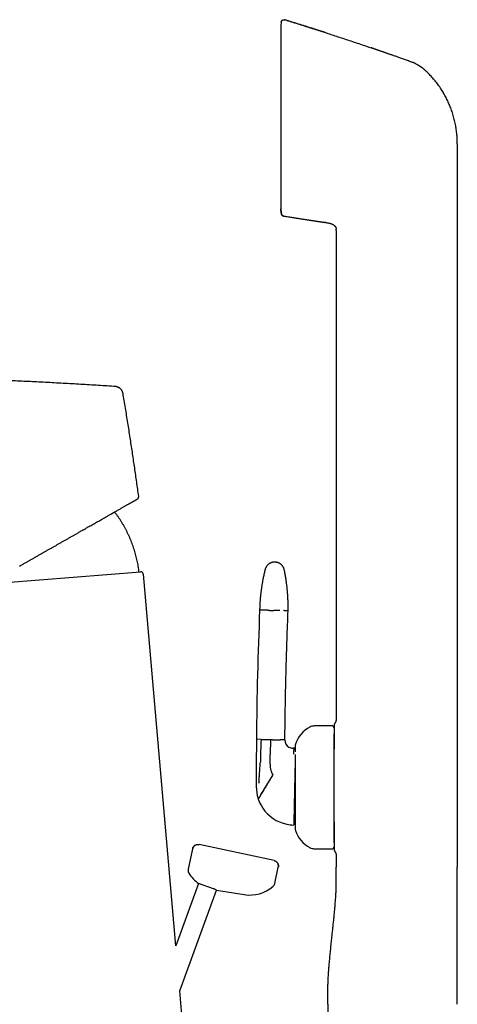
# Model space of a CAD drawing. Units: millimetres. Extents: x 8 to 763, y 12 to 749.
# Drawn here: x 133 to 213, y 570 to 749 of the extents above; entities that cross this region are included whole.
import ezdxf

# ---------------------------------------------------------------- set-up
doc = ezdxf.new("R2010")
doc.units = ezdxf.units.MM

msp = doc.modelspace()

# ---------------------------------------------------------------- linework, layer by layer
at = {"color": 7, "linetype": 'Continuous', "lineweight": 30}
for p, q in [((181.79, 749.44), (181.79, 749.44)), ((181.14, 749.01), (181.08, 748.38)), ((181.08, 748.39), (181.08, 714.94)), ((205.24, 741.63), (205.24, 741.63)), ((213.3, 726.84), (213.3, 714.18)), ((181.08, 714.94), (181.16, 714.18)), ((181.08, 714.94), (181.08, 714.93)), ((181.16, 714.18), (181.08, 714.93)), ((181.16, 714.18), (181.17, 714.07)), ((213.3, 714.18), (213.3, 594.78)), ((189.27, 712.45), (189.08, 712.47)), ((189.27, 712.45), (189.3, 712.44)), ((189.27, 712.45), (189.3, 712.44)), ((189.63, 712.39), (189.81, 712.35)), ((191.17, 711.27), (191.17, 711.25)), ((191.18, 710.99), (191.18, 621.88)), ((130.84, 646.73), (155.42, 648.72)), ((161.89, 580.48), (155.96, 648.27)), ((190.48, 620.58), (187.18, 620.58)), ((177.47, 618.12), (176.61, 618.14)), ((179.21, 618.08), (179.15, 615.34)), ((181.81, 618.03), (180.96, 618.04)), ((183.43, 616.51), (183.28, 616.51)), ((183.68, 616.5), (183.43, 616.51)), ((179.11, 613.6), (179.15, 615.1)), ((179.15, 615.1), (179.15, 615.34)), ((176.58, 613.94), (176.58, 613.51)), ((179.84, 596.02), (166.14, 598.93)), ((164.96, 598.16), (164.16, 594.43)), ((187.18, 598.18), (190.48, 598.18)), ((191.18, 596.89), (191.18, 594.78)), ((179.97, 591.81), (180.61, 594.83)), ((166.02, 591.85), (161.89, 580.48)), ((168.79, 590.84), (166.02, 591.85)), ((162.61, 572.23), (169.31, 590.63)), ((169.3, 590.63), (174.4, 589.8)), ((164.71, 548.22), (162.61, 572.23)), ((189.68, 569.78), (189.68, 567.28))]:
    msp.add_line(p, q, dxfattribs=at)
at = {"color": 7, "linetype": 'Continuous', "lineweight": 30, "flags": 128}
msp.add_lwpolyline([(213.3, 569.78), (213.3, 578.28), (213.3, 583.78), (213.3, 589.28), (213.3, 594.78)], dxfattribs=at)
at = {"color": 7, "linetype": 'Continuous', "lineweight": 30}
for centre, radius, start, end in [((962.15, 610.43), 785.58, 177.71765, 179.43772), ((188.96, 615.52), 5.5, 117.9351, 161.601), ((187.18, 618.88), 1.7, 90, 117.9351), ((190.48, 620.28), 0.3, 360, 90), ((905.7, 611.46), 729.12, 179.47553, 179.80541), ((183.31, 618.01), 1.5, 179.4807, 239.7046), ((183.31, 618.01), 1.5, 239.7046, 268.7598), ((184.88, 616.88), 1.2, 161.601, 180), ((905.7, 611.46), 729.12, 179.83925, 180.04218), ((183.11, 613.52), 4, 178.7598, 190.7717), ((183.11, 613.52), 4, 190.7717, 208.0374), ((905.7, 611.46), 729.12, 180.04218, 180.15155), ((183.58, 609.5), 7, 179.7421, 198.1563), ((183.58, 609.5), 7, 198.1563, 198.7998), ((183.58, 609.5), 7, 198.7998, 213.8642), ((183.58, 609.5), 7, 213.8642, 258.0848), ((183.58, 609.5), 7, 258.0848, 268.7598), ((184.88, 601.88), 1.2, 180, 198.399), ((188.96, 603.24), 5.5, 198.399, 242.0649), ((187.18, 599.88), 1.7, 242.0649, 270), ((190.48, 598.48), 0.3, 270, 360), ((165.14, 594.22), 1, 168.0013, 211.9315), ((169.81, 597.13), 6.5, 211.9328, 234.3815), ((175.44, 596.22), 6.5, 260.8, 310.2197), ((178.99, 592.02), 1, 310.22, 347.9996)]:
    msp.add_arc(centre, radius, start, end, dxfattribs=at)
for points, knots in [([(181.14, 749.02), (181.14, 749.03), (181.15, 749.07), (181.16, 749.12), (181.18, 749.17), (181.21, 749.21), (181.24, 749.26), (181.27, 749.31), (181.32, 749.35), (181.36, 749.38), (181.41, 749.41), (181.47, 749.43), (181.52, 749.45), (181.58, 749.46), (181.63, 749.47), (181.69, 749.46), (181.74, 749.46), (181.77, 749.45), (181.79, 749.44)], [0, 0, 0, 0, 0.05595, 0.11427, 0.174787, 0.237264, 0.301403, 0.366849, 0.433195, 0.5, 0.566805, 0.633151, 0.698597, 0.762736, 0.825213, 0.88573, 0.94405, 1, 1, 1, 1]), ([(189.16, 747.13), (189.15, 747.13), (189.13, 747.13), (189.1, 747.14), (189.07, 747.15), (189.04, 747.16), (189, 747.17), (188.96, 747.18), (188.93, 747.19), (188.9, 747.2), (188.86, 747.21), (188.83, 747.23), (188.78, 747.24), (188.73, 747.26), (188.66, 747.28), (188.58, 747.31), (188.47, 747.34), (188.35, 747.38), (188.22, 747.42), (188.07, 747.47), (187.91, 747.52), (187.74, 747.57), (187.56, 747.63), (187.37, 747.69), (187.16, 747.76), (186.95, 747.83), (186.73, 747.9), (186.49, 747.97), (186.24, 748.05), (185.99, 748.13), (185.73, 748.21), (185.46, 748.3), (185.18, 748.38), (184.89, 748.47), (184.6, 748.57), (184.29, 748.66), (183.96, 748.76), (183.63, 748.87), (183.29, 748.97), (182.94, 749.08), (182.58, 749.19), (182.21, 749.31), (181.95, 749.39), (181.8, 749.43), (181.79, 749.44)], [0, 0, 0, 0, 0.011013, 0.021122, 0.030374, 0.038832, 0.046575, 0.053708, 0.058739, 0.063569, 0.068274, 0.072938, 0.079233, 0.086049, 0.093862, 0.105944, 0.119839, 0.135549, 0.153072, 0.17241, 0.193167, 0.215674, 0.239932, 0.265938, 0.292274, 0.320191, 0.349687, 0.380764, 0.413421, 0.447659, 0.481388, 0.516522, 0.553061, 0.591005, 0.630355, 0.671109, 0.713269, 0.756835, 0.801805, 0.848182, 0.895098, 0.943369, 0.992997, 1, 1, 1, 1]), ([(181.79, 749.44), (182.57, 749.2), (184.15, 748.72), (186.51, 747.97), (188.18, 747.44), (189.06, 747.16), (189.16, 747.13)], [0, 0, 0, 0, 0.3199725, 0.639945, 0.9599174, 1, 1, 1, 1]), ([(181.79, 749.44), (181.79, 749.44), (181.79, 749.44), (181.79, 749.44), (181.79, 749.44), (181.79, 749.44)], [0, 0, 0, 0, 0.2989965, 0.6686052, 1, 1, 1, 1]), ([(181.14, 749.02), (181.14, 749.02), (181.14, 749.02), (181.14, 749.01), (181.14, 749.01)], [0, 0, 0, 0, 0.898479, 1, 1, 1, 1]), ([(189.16, 747.12), (189.84, 746.9), (191.31, 746.43), (193.56, 745.68), (195.68, 744.97), (197.02, 744.52), (197.58, 744.32)], [0, 0, 0, 0, 0.243427, 0.522096, 0.800765, 1, 1, 1, 1]), ([(205.24, 741.63), (205.15, 741.66), (204.93, 741.74), (204.58, 741.86), (204.19, 742), (203.82, 742.14), (203.45, 742.27), (203.11, 742.39), (202.78, 742.51), (202.47, 742.62), (202.17, 742.73), (201.87, 742.83), (201.59, 742.93), (201.32, 743.02), (201.06, 743.11), (200.81, 743.2), (200.57, 743.28), (200.35, 743.36), (200.13, 743.44), (199.93, 743.51), (199.73, 743.58), (199.54, 743.64), (199.35, 743.71), (199.16, 743.78), (198.99, 743.84), (198.83, 743.89), (198.68, 743.94), (198.55, 743.99), (198.43, 744.03), (198.32, 744.06), (198.24, 744.09), (198.17, 744.12), (198.11, 744.14), (198.06, 744.16), (198.01, 744.17), (197.96, 744.19), (197.9, 744.21), (197.85, 744.23), (197.8, 744.25), (197.74, 744.27), (197.69, 744.29), (197.63, 744.31), (197.6, 744.32), (197.58, 744.32)], [0, 0, 0, 0, 0.03397, 0.085304, 0.135135, 0.183463, 0.230288, 0.27561, 0.316966, 0.356985, 0.395668, 0.433014, 0.469024, 0.503697, 0.537034, 0.569034, 0.599697, 0.629024, 0.656525, 0.682737, 0.707659, 0.731292, 0.757026, 0.781034, 0.803315, 0.823869, 0.842697, 0.859507, 0.874652, 0.888132, 0.899945, 0.907786, 0.914672, 0.921188, 0.927907, 0.934945, 0.942406, 0.950377, 0.95893, 0.968125, 0.97801, 0.988624, 1, 1, 1, 1]), ([(205.68, 741.44), (205.61, 741.48), (205.5, 741.53), (205.35, 741.59), (205.28, 741.62), (205.24, 741.63)], [0, 0, 0, 0, 0.500409, 0.7502678, 1, 1, 1, 1]), ([(205.24, 741.63), (205.24, 741.63), (205.24, 741.63), (205.24, 741.63), (205.24, 741.63)], [0, 0, 0, 0, 0.455529, 1, 1, 1, 1]), ([(205.68, 741.44), (205.73, 741.42), (205.82, 741.37), (205.96, 741.29), (206.09, 741.22), (206.21, 741.15), (206.29, 741.1), (206.35, 741.07), (206.38, 741.05), (206.41, 741.03), (206.44, 741.01), (206.47, 740.99), (206.5, 740.97), (206.53, 740.96), (206.56, 740.93), (206.6, 740.91), (206.65, 740.87), (206.71, 740.83), (206.79, 740.77), (206.88, 740.71), (206.95, 740.65), (207.02, 740.59), (207.07, 740.56), (207.11, 740.52), (207.14, 740.49), (207.18, 740.46), (207.26, 740.39), (207.4, 740.27), (207.52, 740.16), (207.58, 740.1)], [0, 0, 0, 0, 0.070539, 0.137165, 0.199782, 0.258232, 0.312471, 0.328654, 0.344426, 0.359787, 0.37474, 0.389284, 0.403422, 0.416223, 0.433674, 0.454724, 0.479374, 0.514173, 0.554313, 0.59982, 0.650727, 0.67956, 0.709893, 0.730674, 0.750266, 0.769874, 0.789498, 0.894789, 1, 1, 1, 1]), ([(212.09, 733.38), (212.03, 733.52), (211.92, 733.8), (211.74, 734.22), (211.55, 734.64), (211.35, 735.05), (211.14, 735.45), (210.92, 735.85), (210.69, 736.24), (210.46, 736.62), (210.21, 737), (209.95, 737.37), (209.68, 737.74), (209.41, 738.1), (209.12, 738.46), (208.82, 738.8), (208.52, 739.14), (208.22, 739.47), (207.9, 739.79), (207.68, 740), (207.58, 740.1)], [0, 0, 0, 0, 0.056001, 0.112001, 0.168001, 0.224, 0.28, 0.335, 0.39, 0.445001, 0.500001, 0.556002, 0.612002, 0.668002, 0.724001, 0.78, 0.834999, 0.889999, 0.945, 1, 1, 1, 1]), ([(213.3, 726.84), (213.3, 727), (213.3, 727.31), (213.28, 727.78), (213.25, 728.24), (213.21, 728.71), (213.15, 729.18), (213.09, 729.64), (213.01, 730.1), (212.92, 730.57), (212.81, 731.04), (212.69, 731.51), (212.56, 731.99), (212.42, 732.45), (212.26, 732.92), (212.15, 733.23), (212.09, 733.38)], [0, 0, 0, 0, 0.07, 0.14, 0.210001, 0.280001, 0.350001, 0.420001, 0.490001, 0.56, 0.633333, 0.706666, 0.78, 0.853333, 0.926667, 1, 1, 1, 1]), ([(181.17, 714.09), (181.17, 714.07), (181.17, 714.03), (181.19, 713.98), (181.21, 713.92), (181.24, 713.87), (181.27, 713.82), (181.31, 713.78), (181.35, 713.74), (181.4, 713.71), (181.45, 713.68), (181.51, 713.66), (181.56, 713.65), (181.58, 713.64)], [0, 0, 0, 0, 0.0878491, 0.1768918, 0.266498, 0.3560015, 0.4447383, 0.532075, 0.6174339, 0.7003121, 0.7802948, 0.8941021, 1, 1, 1, 1]), ([(181.17, 714.09), (181.17, 714.09), (181.17, 714.08), (181.17, 714.08), (181.17, 714.08)], [0, 0, 0, 0, 0.12841, 1, 1, 1, 1]), ([(181.58, 713.64), (181.56, 713.64), (181.51, 713.65), (181.43, 713.68), (181.36, 713.73), (181.3, 713.78), (181.25, 713.85), (181.21, 713.92), (181.18, 714), (181.17, 714.05), (181.17, 714.08)], [0, 0, 0, 0, 0.119158, 0.243186, 0.370688, 0.5, 0.629312, 0.756814, 0.880842, 1, 1, 1, 1]), ([(181.58, 713.64), (181.67, 713.62), (181.89, 713.59), (182.24, 713.53), (182.63, 713.47), (183, 713.41), (183.37, 713.35), (183.71, 713.3), (184.04, 713.24), (184.35, 713.2), (184.65, 713.15), (184.94, 713.1), (185.22, 713.06), (185.49, 713.02), (185.75, 712.98), (186, 712.94), (186.24, 712.9), (186.46, 712.87), (186.68, 712.84), (186.88, 712.81), (187.08, 712.78), (187.27, 712.75), (187.46, 712.72), (187.65, 712.69), (187.82, 712.66), (187.98, 712.64), (188.13, 712.62), (188.26, 712.6), (188.38, 712.58), (188.49, 712.56), (188.57, 712.55), (188.64, 712.54), (188.7, 712.53), (188.74, 712.53), (188.78, 712.52), (188.82, 712.52), (188.85, 712.51), (188.88, 712.5), (188.92, 712.5), (188.96, 712.49), (188.99, 712.49), (189.02, 712.48), (189.05, 712.48), (189.07, 712.47), (189.08, 712.47)], [0, 0, 0, 0, 0.0349061, 0.0867402, 0.1370633, 0.1858754, 0.2331764, 0.2789664, 0.3207558, 0.3612018, 0.4003044, 0.4380637, 0.4744795, 0.5095519, 0.5432807, 0.5756662, 0.6067081, 0.6364064, 0.6642667, 0.690831, 0.7160993, 0.7400715, 0.7661907, 0.7905749, 0.813224, 0.8341381, 0.853317, 0.8704646, 0.8859385, 0.8997387, 0.9118652, 0.9199377, 0.9270495, 0.9333588, 0.9379313, 0.9424685, 0.947046, 0.9517375, 0.9582851, 0.9652992, 0.9728959, 0.9811669, 0.9901834, 1, 1, 1, 1]), ([(181.58, 713.64), (181.58, 713.64), (181.58, 713.64), (181.58, 713.64), (181.58, 713.64)], [0, 0, 0, 0, 0.7358344, 1, 1, 1, 1]), ([(189.3, 712.44), (189.35, 712.43), (189.46, 712.42), (189.63, 712.39), (189.81, 712.35), (189.99, 712.31), (190.14, 712.27), (190.28, 712.22), (190.42, 712.17), (190.55, 712.11), (190.66, 712.05), (190.75, 711.99), (190.83, 711.92), (190.9, 711.86), (190.96, 711.79), (191.01, 711.73), (191.06, 711.66), (191.1, 711.58), (191.13, 711.5), (191.15, 711.42), (191.17, 711.34), (191.17, 711.28), (191.17, 711.25)], [0, 0, 0, 0, 0.057114, 0.135938, 0.214748, 0.293657, 0.355767, 0.417924, 0.480097, 0.54221, 0.589234, 0.636174, 0.683123, 0.718468, 0.75386, 0.789206, 0.82447, 0.859706, 0.894976, 0.93027, 0.965525, 1, 1, 1, 1]), ([(191.18, 710.99), (191.18, 711.03), (191.18, 711.11), (191.18, 711.19), (191.17, 711.24), (191.17, 711.25)], [0, 0, 0, 0, 0.437525, 0.874775, 1, 1, 1, 1]), ([(150.54, 682.55), (149.47, 682.62), (147.33, 682.75), (144.11, 682.94), (140.9, 683.12), (137.71, 683.29), (134.54, 683.45), (131.39, 683.59), (128.24, 683.73), (125.18, 683.85), (122.19, 683.96), (119.29, 684.06), (116.38, 684.15), (113.48, 684.23), (110.57, 684.3), (107.73, 684.36), (104.95, 684.42), (102.24, 684.46), (99.52, 684.5), (96.86, 684.53), (94.23, 684.55), (91.65, 684.56), (89.07, 684.57), (86.4, 684.57), (83.63, 684.57), (80.77, 684.55), (77.9, 684.53), (75.04, 684.5), (72.18, 684.46), (69.55, 684.41), (67.14, 684.36), (64.96, 684.31), (62.79, 684.26), (60.61, 684.19), (58.43, 684.12), (56.24, 684.04), (54.02, 683.96), (51.79, 683.86), (49.56, 683.75), (47.33, 683.64), (45.1, 683.51), (43.62, 683.42), (42.87, 683.37)], [0, 0, 0, 0, 0.029881, 0.059763, 0.089646, 0.119528, 0.148765, 0.178003, 0.207241, 0.23648, 0.263455, 0.290431, 0.317406, 0.344384, 0.371362, 0.398339, 0.423536, 0.448733, 0.47393, 0.499127, 0.523078, 0.547028, 0.570979, 0.59493, 0.621492, 0.648055, 0.674618, 0.701183, 0.727749, 0.754314, 0.774534, 0.794755, 0.814976, 0.835198, 0.85542, 0.875642, 0.896367, 0.917092, 0.937816, 0.958544, 0.979272, 1, 1, 1, 1]), ([(152.3, 680.97), (152.29, 681.01), (152.28, 681.1), (152.26, 681.23), (152.22, 681.35), (152.18, 681.48), (152.14, 681.6), (152.09, 681.7), (152.03, 681.8), (151.97, 681.89), (151.91, 681.97), (151.83, 682.05), (151.75, 682.13), (151.67, 682.2), (151.58, 682.26), (151.49, 682.32), (151.39, 682.37), (151.29, 682.42), (151.18, 682.45), (151.06, 682.49), (150.93, 682.51), (150.8, 682.53), (150.67, 682.54), (150.58, 682.55), (150.54, 682.55)], [0, 0, 0, 0, 0.05002, 0.100024, 0.150031, 0.200044, 0.250029, 0.291694, 0.333367, 0.375039, 0.416705, 0.458358, 0.499997, 0.541634, 0.583284, 0.624949, 0.666622, 0.708299, 0.749969, 0.799958, 0.84997, 0.899976, 0.94998, 1, 1, 1, 1]), ([(155.11, 662.49), (154.99, 663.35), (154.75, 665.08), (154.38, 667.67), (154, 670.26), (153.6, 672.89), (153.18, 675.56), (152.75, 678.26), (152.45, 680.07), (152.3, 680.97)], [0, 0, 0, 0, 0.14, 0.28, 0.42, 0.56, 0.706667, 0.853333, 1, 1, 1, 1]), ([(133.37, 649.76), (133.55, 649.86), (133.89, 650.05), (134.4, 650.35), (134.92, 650.64), (135.43, 650.93), (135.94, 651.22), (136.44, 651.5), (136.93, 651.79), (137.43, 652.07), (137.92, 652.35), (138.42, 652.63), (138.91, 652.91), (139.4, 653.19), (139.89, 653.47), (140.37, 653.74), (140.85, 654.02), (141.33, 654.29), (141.8, 654.56), (142.27, 654.82), (142.73, 655.09), (143.19, 655.35), (143.63, 655.6), (144.07, 655.85), (144.51, 656.1), (144.94, 656.34), (145.36, 656.58), (145.79, 656.83), (146.21, 657.07), (146.62, 657.3), (147.03, 657.53), (147.43, 657.76), (147.82, 657.98), (148.17, 658.18), (148.48, 658.36), (148.75, 658.51), (149.02, 658.66), (149.28, 658.81), (149.53, 658.96), (149.78, 659.1), (150.06, 659.26), (150.35, 659.42), (150.67, 659.6), (150.97, 659.78), (151.26, 659.94), (151.52, 660.09), (151.77, 660.23), (152, 660.36), (152.23, 660.49), (152.45, 660.62), (152.66, 660.74), (152.86, 660.85), (153.05, 660.96), (153.22, 661.05), (153.37, 661.14), (153.51, 661.22), (153.65, 661.3), (153.78, 661.38), (153.92, 661.45), (154.05, 661.53), (154.17, 661.6), (154.29, 661.66), (154.39, 661.72), (154.49, 661.78), (154.57, 661.83), (154.65, 661.87), (154.71, 661.9), (154.76, 661.93), (154.8, 661.96), (154.83, 661.97), (154.85, 661.98), (154.86, 661.99), (154.86, 661.99)], [0, 0, 0, 0, 0.015895, 0.031758, 0.047594, 0.063412, 0.079217, 0.094735, 0.110253, 0.125779, 0.141298, 0.157096, 0.172864, 0.188606, 0.204332, 0.220047, 0.235758, 0.251473, 0.267258, 0.283004, 0.298716, 0.314404, 0.330073, 0.345452, 0.360827, 0.376206, 0.39179, 0.407661, 0.423504, 0.439327, 0.455136, 0.470939, 0.486746, 0.502563, 0.514185, 0.52575, 0.53726, 0.548719, 0.560131, 0.571498, 0.582824, 0.598336, 0.613786, 0.629183, 0.644535, 0.658213, 0.671869, 0.685511, 0.699145, 0.712778, 0.726416, 0.740066, 0.753735, 0.765619, 0.777463, 0.789272, 0.80105, 0.812802, 0.824533, 0.838338, 0.852127, 0.865909, 0.879692, 0.893797, 0.907884, 0.92196, 0.936034, 0.950115, 0.963959, 0.977825, 0.991721, 1, 1, 1, 1]), ([(154.86, 661.99), (154.89, 662.01), (154.94, 662.04), (155.01, 662.11), (155.05, 662.18), (155.09, 662.26), (155.1, 662.33), (155.11, 662.39), (155.11, 662.44), (155.11, 662.48), (155.11, 662.49)], [0, 0, 0, 0, 0.165109, 0.323672, 0.471989, 0.607366, 0.728194, 0.833811, 0.924254, 1, 1, 1, 1]), ([(155.18, 648.7), (155.17, 648.79), (155.13, 649.04), (155.07, 649.46), (154.99, 649.97), (154.89, 650.47), (154.78, 650.96), (154.66, 651.45), (154.53, 651.94), (154.39, 652.43), (154.24, 652.92), (154.07, 653.4), (153.9, 653.89), (153.71, 654.37), (153.52, 654.84), (153.31, 655.31), (153.09, 655.78), (152.86, 656.24), (152.62, 656.69), (152.37, 657.14), (152.11, 657.59), (151.84, 658.03), (151.56, 658.46), (151.26, 658.9), (150.98, 659.29), (150.8, 659.54), (150.72, 659.63)], [0, 0, 0, 0, 0.0209218, 0.0639207, 0.1069205, 0.1499207, 0.1921531, 0.2343852, 0.2766168, 0.3188477, 0.3619397, 0.4050309, 0.4481215, 0.4912115, 0.534301, 0.5773904, 0.6204796, 0.663569, 0.7066588, 0.749749, 0.7928399, 0.8359314, 0.8790238, 0.9221168, 0.9695197, 1, 1, 1, 1]), ([(179.98, 650.48), (179.94, 650.48), (179.86, 650.48), (179.74, 650.47), (179.63, 650.45), (179.52, 650.43), (179.42, 650.4), (179.33, 650.37), (179.25, 650.34), (179.18, 650.31), (179.11, 650.28), (179.06, 650.25), (179.01, 650.22), (178.96, 650.19), (178.9, 650.15), (178.84, 650.11), (178.78, 650.05), (178.71, 649.99), (178.64, 649.92), (178.56, 649.84), (178.49, 649.75), (178.42, 649.65), (178.36, 649.54), (178.3, 649.42), (178.25, 649.29), (178.22, 649.2), (178.21, 649.15)], [0, 0, 0, 0, 0.052825, 0.103521, 0.1518, 0.197412, 0.240144, 0.279822, 0.316306, 0.349489, 0.379288, 0.405648, 0.42861, 0.452631, 0.480281, 0.511542, 0.546378, 0.584731, 0.626514, 0.671609, 0.719857, 0.77106, 0.824979, 0.88133, 0.939789, 1, 1, 1, 1]), ([(181.7, 649.08), (181.69, 649.12), (181.67, 649.2), (181.63, 649.31), (181.59, 649.42), (181.55, 649.51), (181.5, 649.6), (181.45, 649.68), (181.4, 649.75), (181.35, 649.81), (181.3, 649.87), (181.26, 649.91), (181.22, 649.96), (181.18, 650), (181.13, 650.04), (181.07, 650.09), (181, 650.14), (180.93, 650.19), (180.84, 650.24), (180.75, 650.3), (180.64, 650.34), (180.53, 650.39), (180.4, 650.42), (180.27, 650.45), (180.13, 650.47), (180.03, 650.48), (179.98, 650.48)], [0, 0, 0, 0, 0.05232, 0.10254, 0.150377, 0.195581, 0.237935, 0.277257, 0.313395, 0.34623, 0.375669, 0.40164, 0.424317, 0.448574, 0.47642, 0.507849, 0.542845, 0.581364, 0.623341, 0.668673, 0.717219, 0.768794, 0.823165, 0.88005, 0.939119, 1, 1, 1, 1]), ([(155.96, 648.27), (155.95, 648.29), (155.95, 648.34), (155.92, 648.41), (155.9, 648.47), (155.86, 648.52), (155.83, 648.56), (155.8, 648.59), (155.77, 648.62), (155.73, 648.64), (155.69, 648.67), (155.64, 648.69), (155.59, 648.71), (155.56, 648.71), (155.53, 648.72), (155.5, 648.72), (155.46, 648.73), (155.43, 648.72), (155.42, 648.72)], [0, 0, 0, 0, 0.097792, 0.189594, 0.27336, 0.347523, 0.411007, 0.463887, 0.515252, 0.567817, 0.639429, 0.712303, 0.780587, 0.817506, 0.851437, 0.886691, 0.938256, 1, 1, 1, 1]), ([(178.21, 649.15), (178.18, 649.02), (178.11, 648.77), (178.03, 648.4), (177.95, 648.04), (177.87, 647.69), (177.81, 647.36), (177.75, 647.04), (177.69, 646.75), (177.64, 646.47), (177.6, 646.2), (177.56, 645.95), (177.53, 645.71), (177.49, 645.48), (177.46, 645.26), (177.44, 645.05), (177.41, 644.86), (177.39, 644.68), (177.38, 644.51), (177.36, 644.36), (177.35, 644.21), (177.33, 644.09), (177.32, 643.97), (177.31, 643.87), (177.31, 643.78), (177.3, 643.68), (177.29, 643.58), (177.28, 643.48), (177.27, 643.32), (177.25, 643.09), (177.24, 642.83), (177.23, 642.6), (177.22, 642.4), (177.21, 642.25), (177.21, 642.14), (177.21, 642.06), (177.2, 641.98), (177.2, 641.92), (177.2, 641.86), (177.2, 641.79), (177.2, 641.74), (177.2, 641.71)], [0, 0, 0, 0, 0.05265, 0.103459, 0.152422, 0.199534, 0.244792, 0.288191, 0.327405, 0.364962, 0.400861, 0.435101, 0.467679, 0.498595, 0.52785, 0.555441, 0.58137, 0.605635, 0.627849, 0.648458, 0.667464, 0.684867, 0.699546, 0.712852, 0.725375, 0.738122, 0.751111, 0.764342, 0.777813, 0.816104, 0.856216, 0.883286, 0.908954, 0.933164, 0.943356, 0.953966, 0.96561, 0.972956, 0.980662, 0.989475, 1, 1, 1, 1]), ([(182.39, 641.6), (182.39, 641.62), (182.39, 641.64), (182.39, 641.68), (182.39, 641.7), (182.39, 641.72), (182.39, 641.74), (182.39, 641.76), (182.39, 641.8), (182.4, 641.85), (182.4, 641.9), (182.4, 642), (182.4, 642.12), (182.4, 642.26), (182.4, 642.38), (182.4, 642.5), (182.4, 642.6), (182.4, 642.7), (182.4, 642.78), (182.39, 642.84), (182.39, 642.91), (182.39, 642.97), (182.39, 643.03), (182.39, 643.09), (182.39, 643.16), (182.39, 643.24), (182.38, 643.34), (182.38, 643.44), (182.38, 643.56), (182.37, 643.69), (182.36, 643.84), (182.36, 644.01), (182.35, 644.2), (182.33, 644.4), (182.32, 644.61), (182.3, 644.84), (182.28, 645.07), (182.26, 645.31), (182.24, 645.56), (182.21, 645.83), (182.18, 646.1), (182.15, 646.39), (182.11, 646.69), (182.07, 647), (182.02, 647.32), (181.97, 647.65), (181.91, 648), (181.84, 648.35), (181.78, 648.71), (181.73, 648.95), (181.7, 649.08)], [0, 0, 0, 0, 0.005739, 0.010191, 0.013355, 0.015314, 0.017129, 0.021209, 0.025975, 0.032541, 0.040078, 0.048194, 0.068965, 0.088245, 0.104199, 0.119134, 0.133328, 0.146783, 0.156104, 0.165034, 0.173574, 0.181722, 0.189479, 0.197487, 0.206566, 0.217795, 0.230325, 0.244156, 0.259288, 0.275722, 0.296936, 0.319988, 0.344878, 0.371606, 0.400173, 0.430579, 0.460931, 0.492918, 0.526538, 0.561791, 0.598675, 0.637191, 0.677335, 0.719106, 0.762501, 0.807519, 0.853307, 0.900653, 0.949552, 1, 1, 1, 1]), ([(178.05, 641.7), (178, 641.7), (177.92, 641.7), (177.8, 641.7), (177.69, 641.7), (177.59, 641.71), (177.5, 641.71), (177.43, 641.71), (177.36, 641.71), (177.3, 641.71), (177.25, 641.71), (177.22, 641.71), (177.2, 641.71), (177.2, 641.71), (177.2, 641.71)], [0, 0, 0, 0, 0.080011, 0.160054, 0.24012, 0.320199, 0.400281, 0.480356, 0.560414, 0.648447, 0.736435, 0.824365, 0.912224, 1, 1, 1, 1]), ([(178.68, 641.68), (178.64, 641.68), (178.56, 641.69), (178.45, 641.69), (178.35, 641.69), (178.27, 641.69), (178.19, 641.69), (178.13, 641.69), (178.08, 641.7), (178.06, 641.7), (178.05, 641.7)], [0, 0, 0, 0, 0.131904, 0.262655, 0.391776, 0.518841, 0.643479, 0.765379, 0.884286, 1, 1, 1, 1]), ([(178.68, 641.68), (178.72, 641.68), (178.8, 641.68), (178.94, 641.68), (179.07, 641.67), (179.22, 641.67), (179.36, 641.67), (179.51, 641.66), (179.65, 641.66), (179.75, 641.66), (179.79, 641.66)], [0, 0, 0, 0, 0.128371, 0.256828, 0.38483, 0.511835, 0.637322, 0.7608, 0.881824, 1, 1, 1, 1]), ([(180.91, 641.63), (180.87, 641.63), (180.78, 641.64), (180.65, 641.64), (180.51, 641.64), (180.37, 641.65), (180.22, 641.65), (180.08, 641.65), (179.94, 641.66), (179.84, 641.66), (179.79, 641.66)], [0, 0, 0, 0, 0.128371, 0.256828, 0.38483, 0.511835, 0.637322, 0.7608, 0.881824, 1, 1, 1, 1]), ([(182.39, 641.6), (182.39, 641.6), (182.39, 641.6), (182.37, 641.6), (182.34, 641.6), (182.31, 641.6), (182.26, 641.6), (182.2, 641.61), (182.12, 641.61), (182.03, 641.61), (181.93, 641.61), (181.81, 641.61), (181.68, 641.62), (181.59, 641.62), (181.54, 641.62)], [0, 0, 0, 0, 0.079793, 0.159655, 0.239578, 0.319552, 0.399567, 0.479613, 0.559681, 0.647769, 0.735858, 0.823935, 0.911986, 1, 1, 1, 1]), ([(181.81, 618.03), (181.82, 619.13), (181.85, 621.33), (181.9, 624.63), (181.96, 627.93), (182.04, 631), (182.12, 633.82), (182.2, 636.42), (182.29, 639.01), (182.36, 640.74), (182.39, 641.6)], [0, 0, 0, 0, 0.139996, 0.279997, 0.419999, 0.560002, 0.670004, 0.780005, 0.890004, 1, 1, 1, 1]), ([(191.18, 621.88), (191.18, 621.85), (191.18, 621.79), (191.18, 621.7), (191.16, 621.61), (191.14, 621.51), (191.11, 621.41), (191.07, 621.3), (191.01, 621.2), (190.95, 621.09), (190.91, 621.03), (190.88, 621)], [0, 0, 0, 0, 0.088611, 0.181326, 0.280821, 0.388384, 0.503959, 0.624051, 0.748566, 0.874844, 1, 1, 1, 1]), ([(190.88, 621), (190.87, 620.97), (190.84, 620.93), (190.81, 620.85), (190.79, 620.78), (190.78, 620.72), (190.78, 620.69)], [0, 0, 0, 0, 0.2483392, 0.4999979, 0.7516577, 1, 1, 1, 1]), ([(190.78, 620.69), (190.78, 620.69), (190.78, 620.69), (190.78, 620.67), (190.78, 620.64), (190.78, 620.6), (190.78, 620.56), (190.78, 620.53), (190.78, 620.5), (190.78, 620.46), (190.78, 620.42), (190.78, 620.38), (190.78, 620.34), (190.78, 620.3), (190.78, 620.25), (190.78, 620.19), (190.78, 620.15), (190.78, 620.12), (190.78, 620.11), (190.78, 620.1), (190.78, 620.08), (190.78, 620.07), (190.78, 620.06), (190.78, 620.05), (190.78, 620.04), (190.78, 620.03), (190.78, 620.02), (190.78, 620), (190.78, 619.98), (190.78, 619.96), (190.78, 619.93), (190.78, 619.9), (190.78, 619.88), (190.78, 619.86), (190.78, 619.85), (190.78, 619.83), (190.78, 619.81), (190.78, 619.78), (190.78, 619.74), (190.78, 619.72), (190.78, 619.71)], [0, 0, 0, 0, 0.0613398, 0.1238937, 0.187796, 0.2530453, 0.3114304, 0.3453632, 0.3801474, 0.4157933, 0.4523104, 0.4897076, 0.5213829, 0.5520297, 0.5949292, 0.641068, 0.6904504, 0.6989106, 0.7074592, 0.7160962, 0.7248217, 0.7336356, 0.742538, 0.7505714, 0.7533999, 0.7613581, 0.7720673, 0.7855274, 0.8009418, 0.8188628, 0.8392902, 0.8622242, 0.8771445, 0.8885724, 0.8996774, 0.9104596, 0.9209191, 0.9501384, 0.9764986, 1, 1, 1, 1]), ([(177.47, 618.12), (177.45, 617.89), (177.43, 617.42), (177.4, 616.72), (177.38, 616.07), (177.37, 615.47), (177.36, 614.92), (177.36, 614.55), (177.36, 614.37)], [0, 0, 0, 0, 0.185633, 0.37228, 0.559968, 0.707358, 0.854029, 1, 1, 1, 1]), ([(177.47, 618.12), (177.48, 618.12), (177.5, 618.12), (177.55, 618.12), (177.61, 618.12), (177.68, 618.12), (177.77, 618.11), (177.87, 618.11), (177.97, 618.11), (178.05, 618.11), (178.09, 618.11)], [0, 0, 0, 0, 0.115714, 0.234621, 0.356521, 0.481159, 0.608224, 0.737345, 0.868096, 1, 1, 1, 1]), ([(190.78, 619.71), (190.78, 619.67), (190.78, 619.58), (190.78, 619.43), (190.78, 619.27), (190.78, 619.1), (190.78, 618.92), (190.78, 618.73), (190.78, 618.53), (190.78, 618.32), (190.78, 618.1), (190.78, 617.86), (190.78, 617.62), (190.78, 617.37), (190.78, 617.1), (190.78, 616.83), (190.78, 616.57), (190.78, 616.4), (190.78, 616.32)], [0, 0, 0, 0, 0.0639757, 0.1278744, 0.1917757, 0.2557593, 0.319604, 0.3820077, 0.4443556, 0.5067209, 0.5691767, 0.6327152, 0.6961273, 0.7594896, 0.822879, 0.8865205, 0.9490517, 1, 1, 1, 1]), ([(190.78, 604.11), (190.78, 604.2), (190.78, 604.38), (190.78, 604.66), (190.78, 604.94), (190.78, 605.21), (190.78, 605.46), (190.78, 605.69), (190.78, 605.93), (190.78, 606.16), (190.78, 606.39), (190.78, 606.62), (190.78, 606.84), (190.78, 607.07), (190.78, 607.3), (190.78, 607.53), (190.78, 607.76), (190.78, 608.01), (190.78, 608.3), (190.78, 608.61), (190.78, 608.93), (190.78, 609.24), (190.78, 609.56), (190.78, 609.87), (190.78, 610.21), (190.78, 610.56), (190.78, 610.93), (190.78, 611.3), (190.78, 611.67), (190.78, 612.03), (190.78, 612.38), (190.78, 612.7), (190.78, 613.01), (190.78, 613.31), (190.78, 613.61), (190.78, 613.9), (190.78, 614.19), (190.78, 614.47), (190.78, 614.75), (190.78, 615.02), (190.78, 615.28), (190.78, 615.5), (190.78, 615.69), (190.78, 615.85), (190.78, 616), (190.78, 616.16), (190.78, 616.34), (190.78, 616.56), (190.78, 616.81), (190.78, 617.05), (190.78, 617.26), (190.78, 617.46), (190.78, 617.63), (190.78, 617.79), (190.78, 617.97), (190.78, 618.16), (190.78, 618.37), (190.78, 618.56), (190.78, 618.75), (190.78, 618.91), (190.78, 619.04), (190.78, 619.11), (190.78, 619.13)], [0, 0, 0, 0, 0.017828, 0.035625, 0.053407, 0.071187, 0.085166, 0.09916, 0.113177, 0.128009, 0.141251, 0.154479, 0.1677, 0.18092, 0.194144, 0.20738, 0.220632, 0.233906, 0.251849, 0.269756, 0.287643, 0.305525, 0.323417, 0.341334, 0.35929, 0.380666, 0.401995, 0.423301, 0.444611, 0.46595, 0.487343, 0.505668, 0.523957, 0.542224, 0.560485, 0.578757, 0.597056, 0.615397, 0.63298, 0.65053, 0.66806, 0.685584, 0.696603, 0.707629, 0.718665, 0.729715, 0.740782, 0.759681, 0.778545, 0.797391, 0.816237, 0.831055, 0.845893, 0.860758, 0.874789, 0.894768, 0.914726, 0.934684, 0.954664, 0.974685, 0.992509, 1, 1, 1, 1]), ([(178.09, 618.11), (178.14, 618.11), (178.22, 618.1), (178.35, 618.1), (178.49, 618.1), (178.63, 618.1), (178.78, 618.09), (178.92, 618.09), (179.07, 618.09), (179.16, 618.08), (179.21, 618.08)], [0, 0, 0, 0, 0.128371, 0.256828, 0.38483, 0.511835, 0.637322, 0.7608, 0.881824, 1, 1, 1, 1]), ([(179.21, 618.08), (179.26, 618.08), (179.35, 618.08), (179.5, 618.08), (179.64, 618.07), (179.79, 618.07), (179.93, 618.07), (180.07, 618.06), (180.2, 618.06), (180.29, 618.06), (180.33, 618.06)], [0, 0, 0, 0, 0.118176, 0.2392, 0.362678, 0.488165, 0.61517, 0.743172, 0.871629, 1, 1, 1, 1]), ([(180.33, 618.06), (180.37, 618.06), (180.45, 618.06), (180.55, 618.05), (180.65, 618.05), (180.74, 618.05), (180.81, 618.05), (180.87, 618.05), (180.92, 618.05), (180.94, 618.05), (180.96, 618.04)], [0, 0, 0, 0, 0.131904, 0.262655, 0.391776, 0.518841, 0.643479, 0.765379, 0.884286, 1, 1, 1, 1]), ([(183.43, 616.51), (183.43, 616.51), (183.43, 616.51), (183.43, 616.49), (183.43, 616.47), (183.43, 616.43), (183.42, 616.39), (183.42, 616.34), (183.42, 616.28), (183.41, 616.21), (183.41, 616.14), (183.4, 616.05), (183.4, 615.95), (183.39, 615.83), (183.38, 615.71), (183.38, 615.58), (183.37, 615.48), (183.37, 615.43)], [0, 0, 0, 0, 0.059315, 0.119251, 0.179805, 0.240973, 0.302752, 0.363988, 0.42565, 0.487675, 0.550002, 0.624508, 0.699269, 0.774295, 0.849496, 0.924767, 1, 1, 1, 1]), ([(183.68, 616.88), (183.68, 616.88), (183.68, 616.88), (183.68, 616.88), (183.68, 616.86), (183.68, 616.85), (183.68, 616.82), (183.68, 616.79), (183.68, 616.75), (183.68, 616.7), (183.68, 616.65), (183.68, 616.58), (183.68, 616.52), (183.68, 616.43), (183.68, 616.34), (183.68, 616.22), (183.68, 616.09), (183.68, 615.96), (183.68, 615.88), (183.68, 615.85)], [0, 0, 0, 0, 0.024128, 0.078418, 0.132741, 0.187144, 0.241671, 0.300208, 0.358639, 0.417019, 0.475406, 0.533856, 0.592426, 0.648508, 0.724302, 0.800033, 0.875823, 0.951795, 1, 1, 1, 1]), ([(183.71, 615.36), (183.71, 615.35), (183.71, 615.29), (183.71, 615.17), (183.7, 615), (183.7, 614.83), (183.69, 614.65), (183.69, 614.46), (183.69, 614.26), (183.68, 614.06), (183.68, 613.85), (183.67, 613.67), (183.67, 613.5), (183.67, 613.36), (183.66, 613.22), (183.66, 613.08), (183.66, 612.9), (183.65, 612.7), (183.65, 612.47), (183.64, 612.23), (183.64, 612.03), (183.63, 611.88), (183.63, 611.77), (183.63, 611.66), (183.63, 611.55), (183.62, 611.44), (183.62, 611.33), (183.62, 611.17), (183.61, 610.97), (183.61, 610.73), (183.6, 610.49), (183.6, 610.24), (183.59, 610), (183.59, 609.75), (183.58, 609.59), (183.58, 609.5)], [0, 0, 0, 0, 0.010884, 0.054637, 0.097985, 0.140984, 0.183691, 0.226165, 0.267375, 0.308042, 0.348226, 0.38799, 0.412798, 0.437482, 0.462058, 0.486541, 0.51095, 0.548026, 0.58466, 0.620916, 0.656864, 0.672922, 0.688938, 0.704919, 0.720871, 0.736799, 0.752712, 0.768615, 0.802101, 0.835334, 0.868378, 0.9013, 0.934166, 0.967043, 1, 1, 1, 1]), ([(177.16, 611.54), (177.17, 611.7), (177.2, 612.01), (177.23, 612.47), (177.26, 612.95), (177.3, 613.45), (177.32, 613.8), (177.34, 613.98)], [0, 0, 0, 0, 0.190785, 0.379491, 0.566308, 0.784253, 1, 1, 1, 1]), ([(177.36, 614.37), (177.36, 614.35), (177.36, 614.31), (177.36, 614.25), (177.35, 614.2), (177.35, 614.14), (177.34, 614.06), (177.34, 614), (177.34, 613.98)], [0, 0, 0, 0, 0.136932, 0.275376, 0.419204, 0.561144, 0.780661, 1, 1, 1, 1]), ([(183.68, 614.06), (183.68, 614.02), (183.68, 613.92), (183.68, 613.75), (183.68, 613.54), (183.68, 613.33), (183.68, 613.11), (183.68, 612.87), (183.68, 612.61), (183.68, 612.33), (183.68, 612.04), (183.68, 611.75), (183.68, 611.47), (183.68, 611.21), (183.68, 610.96), (183.68, 610.7), (183.68, 610.45), (183.68, 610.19), (183.68, 609.95), (183.68, 609.72), (183.68, 609.5), (183.68, 609.29), (183.68, 609.07), (183.68, 608.85), (183.68, 608.64), (183.68, 608.42), (183.68, 608.19), (183.68, 607.96), (183.68, 607.73), (183.68, 607.51), (183.68, 607.28), (183.68, 607.06), (183.68, 606.83), (183.68, 606.57), (183.68, 606.29), (183.68, 606.02), (183.68, 605.84), (183.68, 605.75)], [0, 0, 0, 0, 0.01631, 0.044846, 0.073356, 0.101872, 0.130428, 0.159055, 0.194092, 0.229049, 0.263986, 0.298963, 0.334039, 0.363244, 0.392387, 0.421502, 0.450624, 0.479787, 0.509026, 0.53354, 0.558008, 0.58245, 0.606886, 0.631338, 0.655825, 0.680368, 0.706716, 0.733016, 0.759293, 0.785574, 0.811882, 0.838245, 0.863494, 0.897617, 0.931705, 0.965814, 1, 1, 1, 1]), ([(177.08, 610.15), (177.09, 610.28), (177.1, 610.55), (177.12, 610.91), (177.14, 611.24), (177.16, 611.44), (177.16, 611.54)], [0, 0, 0, 0, 0.284664, 0.565774, 0.784047, 1, 1, 1, 1]), ([(179.58, 611.64), (179.55, 611.59), (179.49, 611.49), (179.4, 611.34), (179.31, 611.19), (179.22, 611.04), (179.13, 610.89), (179.03, 610.74), (178.94, 610.6), (178.85, 610.45), (178.76, 610.3), (178.67, 610.15), (178.58, 610), (178.48, 609.85), (178.39, 609.7), (178.31, 609.56), (178.22, 609.42), (178.13, 609.28), (178.05, 609.14), (177.97, 609.01), (177.89, 608.88), (177.81, 608.75), (177.74, 608.63), (177.66, 608.51), (177.59, 608.4), (177.52, 608.29), (177.46, 608.18), (177.39, 608.07), (177.33, 607.97), (177.3, 607.92), (177.28, 607.89)], [0, 0, 0, 0, 0.0253512, 0.051058, 0.0771786, 0.1037723, 0.1308976, 0.1581108, 0.1859426, 0.2144402, 0.2436465, 0.2742254, 0.305684, 0.3380706, 0.3714122, 0.4057264, 0.4410211, 0.477295, 0.5145374, 0.5527289, 0.5918415, 0.6318416, 0.6726885, 0.7143315, 0.7567134, 0.8041114, 0.852237, 0.9009942, 0.9502829, 1, 1, 1, 1]), ([(179.6, 611.6), (179.57, 611.55), (179.51, 611.45), (179.42, 611.3), (179.33, 611.16), (179.24, 611.01), (179.15, 610.86), (179.06, 610.71), (178.97, 610.56), (178.88, 610.41), (178.79, 610.26), (178.7, 610.11), (178.6, 609.96), (178.51, 609.81), (178.42, 609.66), (178.33, 609.51), (178.25, 609.37), (178.16, 609.23), (178.07, 609.09), (177.99, 608.95), (177.91, 608.82), (177.83, 608.69), (177.76, 608.57), (177.69, 608.45), (177.61, 608.33), (177.54, 608.22), (177.48, 608.1), (177.41, 608), (177.35, 607.9), (177.31, 607.83), (177.29, 607.8)], [0, 0, 0, 0, 0.024914, 0.05022, 0.075975, 0.102235, 0.129062, 0.156016, 0.183629, 0.211951, 0.241033, 0.271539, 0.302926, 0.335231, 0.368484, 0.402707, 0.437915, 0.474112, 0.511298, 0.54946, 0.588581, 0.628633, 0.66958, 0.711382, 0.753989, 0.80172, 0.850278, 0.899574, 0.949514, 1, 1, 1, 1]), ([(183.58, 609.5), (183.58, 609.42), (183.58, 609.26), (183.57, 609.02), (183.57, 608.78), (183.56, 608.59), (183.56, 608.43), (183.56, 608.33), (183.55, 608.22), (183.55, 608.11), (183.55, 608.01), (183.55, 607.9), (183.54, 607.75), (183.54, 607.55), (183.53, 607.3), (183.53, 607.05), (183.53, 606.84), (183.52, 606.66), (183.52, 606.52), (183.51, 606.37), (183.51, 606.23), (183.51, 606.05), (183.5, 605.84), (183.5, 605.61), (183.49, 605.39), (183.49, 605.17), (183.48, 604.96), (183.48, 604.75), (183.48, 604.55), (183.47, 604.36), (183.47, 604.18), (183.46, 604.01), (183.46, 603.84), (183.46, 603.69), (183.45, 603.54), (183.45, 603.45), (183.45, 603.4)], [0, 0, 0, 0, 0.029944, 0.059822, 0.089693, 0.119614, 0.133081, 0.146576, 0.160103, 0.173668, 0.187275, 0.20093, 0.214639, 0.247474, 0.280401, 0.313486, 0.346794, 0.367875, 0.389086, 0.410441, 0.431957, 0.453647, 0.490405, 0.527381, 0.564642, 0.602254, 0.640279, 0.678777, 0.717809, 0.757192, 0.796796, 0.836677, 0.876887, 0.917477, 0.958499, 1, 1, 1, 1]), ([(177.29, 607.8), (177.28, 607.77), (177.24, 607.71), (177.19, 607.63), (177.15, 607.56), (177.11, 607.5), (177.07, 607.44), (177.04, 607.39), (177.02, 607.35), (176.99, 607.31), (176.98, 607.28), (176.96, 607.26), (176.96, 607.25), (176.96, 607.25), (176.96, 607.25)], [0, 0, 0, 0, 0.0802773, 0.1611012, 0.2422944, 0.3236798, 0.4050825, 0.4863313, 0.5672606, 0.6557242, 0.7434093, 0.8301292, 0.9157117, 1, 1, 1, 1]), ([(183.68, 605.75), (183.68, 605.69), (183.68, 605.56), (183.68, 605.37), (183.68, 605.19), (183.68, 605.01), (183.68, 604.83), (183.68, 604.66), (183.68, 604.5), (183.68, 604.35), (183.68, 604.21), (183.68, 604.08), (183.68, 603.95), (183.68, 603.83), (183.68, 603.71), (183.68, 603.57), (183.68, 603.43), (183.68, 603.28), (183.68, 603.14), (183.68, 603), (183.68, 602.87), (183.68, 602.74), (183.68, 602.61), (183.68, 602.48), (183.68, 602.37), (183.68, 602.26), (183.68, 602.18), (183.68, 602.11), (183.68, 602.05), (183.68, 602), (183.68, 601.96), (183.68, 601.92), (183.68, 601.9), (183.68, 601.89), (183.68, 601.88), (183.68, 601.88), (183.68, 601.88)], [0, 0, 0, 0, 0.027511, 0.054976, 0.082417, 0.109859, 0.137325, 0.164838, 0.193604, 0.216488, 0.239348, 0.262198, 0.285052, 0.307923, 0.330826, 0.353773, 0.385421, 0.417004, 0.448559, 0.48012, 0.511726, 0.54341, 0.582189, 0.620879, 0.659547, 0.698259, 0.737081, 0.769405, 0.80166, 0.833884, 0.866116, 0.898394, 0.930755, 0.957887, 0.984968, 1, 1, 1, 1]), ([(190.78, 599.31), (190.78, 599.32), (190.78, 599.36), (190.78, 599.46), (190.78, 599.6), (190.78, 599.74), (190.78, 599.89), (190.78, 600.05), (190.78, 600.21), (190.78, 600.36), (190.78, 600.49), (190.78, 600.61), (190.78, 600.72), (190.78, 600.84), (190.78, 600.99), (190.78, 601.18), (190.78, 601.4), (190.78, 601.63), (190.78, 601.85), (190.78, 602.06), (190.78, 602.25), (190.78, 602.45), (190.78, 602.67), (190.78, 602.92), (190.78, 603.21), (190.78, 603.5), (190.78, 603.8), (190.78, 604), (190.78, 604.11)], [0, 0, 0, 0, 0.008936, 0.052656, 0.096439, 0.140323, 0.182396, 0.224387, 0.266332, 0.308262, 0.334627, 0.361009, 0.387415, 0.413854, 0.440334, 0.485555, 0.530691, 0.575784, 0.620877, 0.656334, 0.691836, 0.727405, 0.760984, 0.808794, 0.856551, 0.904304, 0.952104, 1, 1, 1, 1]), ([(183.45, 603.4), (183.45, 603.36), (183.45, 603.28), (183.45, 603.16), (183.44, 603.06), (183.44, 602.98), (183.44, 602.92), (183.44, 602.88), (183.44, 602.85), (183.44, 602.81), (183.44, 602.78), (183.44, 602.75), (183.44, 602.7), (183.43, 602.65), (183.43, 602.6), (183.43, 602.56), (183.43, 602.53), (183.43, 602.51), (183.43, 602.51), (183.43, 602.51)], [0, 0, 0, 0, 0.070582, 0.141376, 0.212449, 0.28387, 0.316069, 0.348357, 0.380741, 0.413226, 0.445818, 0.478524, 0.511349, 0.592509, 0.673668, 0.754912, 0.836326, 0.917994, 1, 1, 1, 1]), ([(190.78, 603.07), (190.78, 602.97), (190.78, 602.77), (190.78, 602.48), (190.78, 602.19), (190.78, 601.91), (190.78, 601.64), (190.78, 601.38), (190.78, 601.13), (190.78, 600.9), (190.78, 600.66), (190.78, 600.44), (190.78, 600.23), (190.78, 600.02), (190.78, 599.83), (190.78, 599.65), (190.78, 599.48), (190.78, 599.33), (190.78, 599.18), (190.78, 599.09), (190.78, 599.05)], [0, 0, 0, 0, 0.053075, 0.109176, 0.165279, 0.221452, 0.277617, 0.332611, 0.387555, 0.442512, 0.497548, 0.553739, 0.609816, 0.665848, 0.721903, 0.778278, 0.833765, 0.889169, 0.944559, 1, 1, 1, 1]), ([(164.96, 598.16), (164.97, 598.2), (164.98, 598.27), (165.02, 598.37), (165.08, 598.47), (165.14, 598.56), (165.21, 598.64), (165.29, 598.72), (165.38, 598.78), (165.47, 598.84), (165.58, 598.89), (165.69, 598.92), (165.8, 598.95), (165.91, 598.95), (166.03, 598.95), (166.11, 598.94), (166.14, 598.93)], [0, 0, 0, 0, 0.070009, 0.140011, 0.210006, 0.280001, 0.349999, 0.420002, 0.490009, 0.560017, 0.633352, 0.706681, 0.780005, 0.85333, 0.926661, 1, 1, 1, 1]), ([(165.41, 598.8), (165.41, 598.8), (165.39, 598.79), (165.37, 598.78), (165.35, 598.76), (165.33, 598.74), (165.31, 598.72), (165.28, 598.7), (165.25, 598.68), (165.23, 598.65), (165.2, 598.63), (165.18, 598.6), (165.16, 598.58), (165.14, 598.55), (165.11, 598.51), (165.08, 598.46), (165.05, 598.4), (165.02, 598.33), (164.99, 598.25), (164.97, 598.19), (164.96, 598.16)], [0, 0, 0, 0, 0.0727062, 0.1362816, 0.1914068, 0.2391656, 0.2812707, 0.3202571, 0.3593315, 0.3999451, 0.4334396, 0.4678257, 0.5031033, 0.5419706, 0.5913009, 0.6514337, 0.7223686, 0.8041068, 0.8966506, 1, 1, 1, 1]), ([(190.78, 599.05), (190.78, 599.04), (190.78, 599.02), (190.78, 598.99), (190.78, 598.96), (190.78, 598.93), (190.78, 598.89), (190.78, 598.86), (190.78, 598.82), (190.78, 598.79), (190.78, 598.77), (190.78, 598.75), (190.78, 598.74), (190.78, 598.73), (190.78, 598.73), (190.78, 598.72), (190.78, 598.72), (190.78, 598.72), (190.78, 598.71), (190.78, 598.69), (190.78, 598.66), (190.78, 598.61), (190.78, 598.56), (190.78, 598.51), (190.78, 598.46), (190.78, 598.41), (190.78, 598.37), (190.78, 598.32), (190.78, 598.27), (190.78, 598.23), (190.78, 598.19), (190.78, 598.15), (190.78, 598.12), (190.78, 598.09), (190.78, 598.07), (190.78, 598.07), (190.78, 598.07)], [0, 0, 0, 0, 0.019901, 0.042138, 0.066714, 0.093627, 0.116413, 0.143465, 0.169854, 0.192954, 0.208055, 0.221323, 0.232756, 0.236193, 0.239423, 0.242444, 0.245257, 0.247862, 0.250259, 0.254611, 0.290003, 0.323991, 0.367739, 0.408924, 0.447548, 0.483616, 0.522469, 0.565939, 0.616432, 0.665123, 0.71204, 0.75826, 0.809299, 0.874521, 0.93804, 1, 1, 1, 1]), ([(190.78, 598.07), (190.78, 598.04), (190.79, 597.99), (190.81, 597.91), (190.84, 597.83), (190.87, 597.79), (190.88, 597.77)], [0, 0, 0, 0, 0.2483424, 0.5000029, 0.7516618, 1, 1, 1, 1]), ([(190.88, 597.77), (190.91, 597.73), (190.95, 597.67), (191.02, 597.56), (191.07, 597.46), (191.11, 597.35), (191.14, 597.25), (191.16, 597.15), (191.18, 597.06), (191.18, 596.97), (191.18, 596.91), (191.18, 596.89)], [0, 0, 0, 0, 0.12745, 0.256009, 0.382634, 0.504538, 0.619569, 0.724706, 0.82209, 0.912997, 1, 1, 1, 1]), ([(179.84, 596.02), (179.87, 596.01), (179.94, 595.99), (180.05, 595.95), (180.14, 595.9), (180.24, 595.84), (180.32, 595.77), (180.39, 595.69), (180.44, 595.63), (180.47, 595.59), (180.47, 595.58)], [0, 0, 0, 0, 0.139647, 0.279279, 0.418899, 0.558516, 0.698141, 0.837777, 0.97742, 1, 1, 1, 1]), ([(180.6, 594.84), (180.61, 594.86), (180.62, 594.91), (180.62, 594.99), (180.63, 595.07), (180.62, 595.14), (180.61, 595.21), (180.6, 595.29), (180.57, 595.37), (180.54, 595.46), (180.5, 595.54), (180.47, 595.58), (180.45, 595.61)], [0, 0, 0, 0, 0.093958, 0.185301, 0.274217, 0.360903, 0.44557, 0.528434, 0.649788, 0.768334, 0.884824, 1, 1, 1, 1]), ([(180.54, 595.45), (180.55, 595.43), (180.57, 595.38), (180.6, 595.29), (180.62, 595.18), (180.63, 595.06), (180.63, 594.95), (180.61, 594.87), (180.61, 594.83)], [0, 0, 0, 0, 0.079981, 0.263983, 0.447974, 0.631965, 0.815972, 1, 1, 1, 1]), ([(189.68, 569.78), (189.68, 570.05), (189.68, 570.59), (189.67, 571.39), (189.66, 572.19), (189.67, 572.99), (189.69, 573.78), (189.73, 574.56), (189.77, 575.34), (189.83, 576.11), (189.9, 576.98), (189.99, 577.96), (190.09, 579.05), (190.2, 580.13), (190.32, 581.21), (190.42, 582.21), (190.52, 583.14), (190.61, 583.99), (190.7, 584.85), (190.79, 585.71), (190.87, 586.57), (190.95, 587.44), (191.02, 588.31), (191.08, 589.12), (191.13, 589.88), (191.16, 590.57), (191.18, 591.27), (191.2, 591.97), (191.2, 592.67), (191.2, 593.37), (191.18, 594.08), (191.18, 594.55), (191.18, 594.78)], [0, 0, 0, 0, 0.032087, 0.064132, 0.096112, 0.127996, 0.159757, 0.190826, 0.221771, 0.252587, 0.283274, 0.326914, 0.370361, 0.413658, 0.456854, 0.5, 0.534319, 0.568662, 0.603057, 0.637527, 0.672097, 0.706788, 0.741624, 0.776625, 0.804242, 0.831959, 0.859774, 0.887687, 0.915687, 0.943752, 0.97186, 1, 1, 1, 1]), ([(169.3, 590.63), (169.3, 590.63), (169.31, 590.63), (169.3, 590.63), (169.28, 590.64), (169.25, 590.65), (169.21, 590.67), (169.15, 590.69), (169.09, 590.72), (169.03, 590.75), (168.96, 590.78), (168.88, 590.81), (168.82, 590.83), (168.79, 590.84)], [0, 0, 0, 0, 0.024751, 0.128676, 0.233369, 0.334462, 0.436259, 0.539145, 0.64352, 0.731687, 0.82032, 0.909913, 1, 1, 1, 1])]:
    msp.add_open_spline(points, degree=3, knots=knots, dxfattribs=at)

doc.saveas('drawing.dxf')
